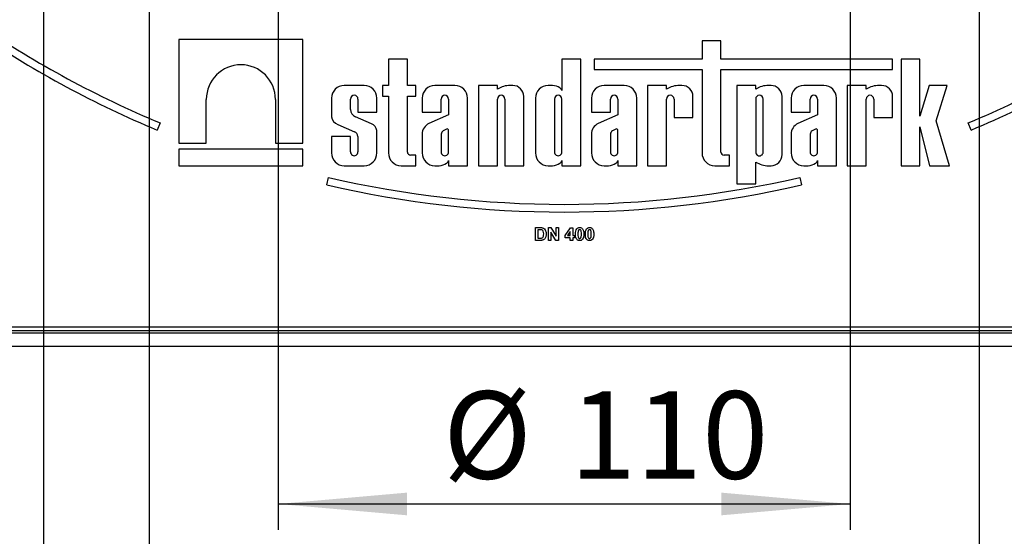
# Model space of a CAD drawing. Units: millimetres. Extents: x 7 to 419, y -29 to 291.
# Drawn here: x 85 to 124, y 121 to 141 of the extents above; entities that cross this region are included whole.
import ezdxf

# ---------------------------------------------------------------- set-up
doc = ezdxf.new("R2010")
doc.units = ezdxf.units.MM
doc.layers.add('FORMAT', color=7, linetype='Continuous')
doc.styles.add('SLDTEXTSTYLE1', font='TXT', dxfattribs={"width": 0.7})
doc.dimstyles.new('SLDDIMSTYLE0', dxfattribs={"dimtxt": 3.393075, "dimasz": 5, "dimexe": 0, "dimexo": 0.0625, "dimgap": 0.848269, "dimtad": 2, "dimdec": 4, "dimlfac": 5, "dimrnd": 1e-09, "dimzin": 12, "dimdsep": 46, "dimtxsty": 'SLDTEXTSTYLE1', "dimsah": 1, "dimcen": 0.09, "dimadec": 0, "dimazin": 3, "dimtfac": 1, "dimtdec": 4, "dimtofl": 0, "dimtmove": 0, "dimatfit": 3, "dimfxl": 0, "dimfrac": 2, "dimtolj": 1, "dimtzin": 12, "dimarcsym": 0})
doc.dimstyles.new('SLDDIMSTYLE1', dxfattribs={"dimtxt": 3.393075, "dimasz": 5, "dimexe": 0, "dimexo": 0.0625, "dimgap": 0.848269, "dimtad": 0, "dimtih": 1, "dimtoh": 1, "dimdec": 4, "dimlfac": 5, "dimrnd": 1e-09, "dimzin": 12, "dimdsep": 46, "dimtxsty": 'SLDTEXTSTYLE1', "dimsah": 1, "dimcen": 0, "dimadec": 0, "dimazin": 3, "dimtfac": 1, "dimtdec": 4, "dimtmove": 0, "dimatfit": 3, "dimfxl": 0, "dimfrac": 2, "dimtolj": 1, "dimtzin": 12, "dimarcsym": 0})

# ---------------------------------------------------------------- blocks, each defined once
blk = doc.blocks.new('_D_2')
at = {"layer": 'FORMAT'}
for p, q in [((95.387, 173.91), (95.387, 120.781)), ((117.587, 173.91), (117.587, 120.781)), ((95.387, 121.781), (117.587, 121.781))]:
    blk.add_line(p, q, dxfattribs=at)
for points in [[(95.387, 121.781), (100.387, 121.341), (100.387, 122.221)], [(117.587, 121.781), (112.587, 122.221), (112.587, 121.341)]]:
    blk.add_solid(points, dxfattribs=at)
at = {"layer": 'FORMAT', "char_height": 3.3931, "attachment_point": 1, "style": 'SLDTEXTSTYLE1'}
for s, insert in [('%%c', (101.786, 126.155)), ('110', (106.706, 126.155))]:
    blk.add_mtext(s, dxfattribs=dict(at, insert=insert))
blk = doc.blocks.new('_D_3')
at = {"layer": 'FORMAT'}
for p, q in [((90.387, 173.91), (90.387, 113.515)), ((122.587, 173.91), (122.587, 113.515)), ((90.387, 114.515), (122.587, 114.515))]:
    blk.add_line(p, q, dxfattribs=at)
for points in [[(90.387, 114.515), (95.387, 114.075), (95.387, 114.955)], [(122.587, 114.515), (117.587, 114.955), (117.587, 114.075)]]:
    blk.add_solid(points, dxfattribs=at)
at = {"layer": 'FORMAT', "char_height": 3.3931, "attachment_point": 1, "style": 'SLDTEXTSTYLE1'}
for s, insert in [('%%c', (101.423, 118.888)), ('160', (106.343, 118.888))]:
    blk.add_mtext(s, dxfattribs=dict(at, insert=insert))
blk = doc.blocks.new('_D_4')
at = {"layer": 'FORMAT'}
for p, q in [((86.287, 173.91), (86.287, 107.269)), ((126.687, 173.91), (126.687, 107.269)), ((86.287, 108.269), (126.687, 108.269))]:
    blk.add_line(p, q, dxfattribs=at)
for points in [[(86.287, 108.269), (91.287, 107.829), (91.287, 108.709)], [(126.687, 108.269), (121.687, 108.709), (121.687, 107.829)]]:
    blk.add_solid(points, dxfattribs=at)
at = {"layer": 'FORMAT', "char_height": 3.3931, "attachment_point": 1, "style": 'SLDTEXTSTYLE1'}
for s, insert in [('%%c', (101.06, 112.643)), ('200', (105.98, 112.643))]:
    blk.add_mtext(s, dxfattribs=dict(at, insert=insert))
blk = doc.blocks.new('_D_5')
at = {"layer": 'FORMAT'}
for p, q in [((81.287, 173.91), (81.287, 100.863)), ((131.687, 173.91), (131.687, 100.863)), ((81.287, 101.863), (131.687, 101.863))]:
    blk.add_line(p, q, dxfattribs=at)
for points in [[(81.287, 101.863), (86.287, 101.423), (86.287, 102.303)], [(131.687, 101.863), (126.687, 102.303), (126.687, 101.423)]]:
    blk.add_solid(points, dxfattribs=at)
at = {"layer": 'FORMAT', "char_height": 3.3931, "attachment_point": 1, "style": 'SLDTEXTSTYLE1'}
for s, insert in [('%%c', (102.18, 106.237)), ('250', (107.1, 106.237))]:
    blk.add_mtext(s, dxfattribs=dict(at, insert=insert))
blk = doc.blocks.new('_D_6')
at = {"layer": 'FORMAT'}
for p, q in [((74.787, 173.91), (74.787, 92.91)), ((138.187, 173.91), (138.187, 92.91)), ((74.787, 93.91), (138.187, 93.91))]:
    blk.add_line(p, q, dxfattribs=at)
for points in [[(74.787, 93.91), (79.787, 93.47), (79.787, 94.35)], [(138.187, 93.91), (133.187, 94.35), (133.187, 93.47)]]:
    blk.add_solid(points, dxfattribs=at)
at = {"layer": 'FORMAT', "char_height": 3.3931, "attachment_point": 1, "style": 'SLDTEXTSTYLE1'}
for s, insert in [('%%c', (102.666, 98.284)), ('315', (107.586, 98.284))]:
    blk.add_mtext(s, dxfattribs=dict(at, insert=insert))
blk = doc.blocks.new('_D_7')
at = {"layer": 'FORMAT'}
for p, q in [((131.847, 205.871), (138.063, 213.705)), ((131.847, 205.871), (81.127, 141.949)), ((81.127, 141.949), (57.156, 111.739)), ((57.156, 111.739), (44.13, 111.739))]:
    blk.add_line(p, q, dxfattribs=at)
blk.add_arc((106.487, 173.91), 40.8, 50.1648, 221.9557, dxfattribs=at)
for points in [[(131.847, 205.871), (135.3, 209.514), (134.61, 210.061)], [(81.127, 141.949), (77.674, 138.306), (78.364, 137.759)]]:
    blk.add_solid(points, dxfattribs=at)
at = {"layer": 'FORMAT', "char_height": 3.3931, "attachment_point": 1, "style": 'SLDTEXTSTYLE1'}
for s, insert in [('%%c', (44.13, 116.113)), ('400', (49.051, 116.113))]:
    blk.add_mtext(s, dxfattribs=dict(at, insert=insert))

msp = doc.modelspace()

# ---------------------------------------------------------------- linework, layer by layer
at = {"color": 7, "linetype": 'Continuous', "lineweight": 25}
for p, q in [((96.352447, 139.810103), (91.535776, 139.810103)), ((91.535776, 139.810103), (91.535776, 135.778887)), ((96.352447, 135.778887), (96.352447, 139.810103)), ((111.837849, 139.756618), (111.837849, 139.050424)), ((112.573345, 139.756618), (111.837849, 139.756618)), ((112.573345, 139.050424), (112.573345, 139.756618)), ((99.670319, 139.050424), (99.670319, 138.024594)), ((100.405815, 139.050424), (99.670319, 139.050424)), ((100.405815, 138.024594), (100.405815, 139.050424)), ((106.400976, 139.050424), (106.400976, 137.828046)), ((107.136472, 139.050424), (106.400976, 139.050424)), ((107.136472, 134.910103), (107.136472, 139.050424)), ((107.647093, 139.050424), (107.647093, 138.640646)), ((111.837849, 139.050424), (107.647093, 139.050424)), ((119.236408, 139.050424), (112.573345, 139.050424)), ((119.236408, 138.640646), (119.236408, 139.050424)), ((119.561556, 139.046313), (119.561556, 134.910103)), ((120.297052, 139.046313), (119.561556, 139.046313)), ((120.297052, 136.827661), (120.297052, 139.046313)), ((107.647093, 138.640646), (111.837849, 138.640646)), ((111.837849, 138.640646), (111.837849, 135.40316)), ((112.573345, 138.640646), (119.236408, 138.640646)), ((112.573345, 135.440736), (112.573345, 138.640646)), ((98.729506, 138.024594), (97.955578, 138.024594)), ((99.670319, 138.024594), (99.442274, 138.024594)), ((99.442274, 138.024594), (99.442274, 137.604324)), ((100.732713, 138.024594), (100.405815, 138.024594)), ((100.732713, 137.604324), (100.732713, 138.024594)), ((102.245822, 138.024594), (101.471895, 138.024594)), ((103.163875, 138.024594), (103.163875, 134.910103)), ((103.899371, 138.024594), (103.163875, 138.024594)), ((103.899371, 137.881827), (103.899371, 138.024594)), ((104.077056, 137.965575), (103.899371, 137.881827)), ((104.492993, 138.024594), (104.330938, 138.024594)), ((106.035055, 138.024594), (105.869488, 138.024594)), ((108.815108, 138.024594), (108.04118, 138.024594)), ((109.727356, 138.024594), (109.727356, 134.910103)), ((110.462852, 138.024594), (109.727356, 138.024594)), ((110.462852, 137.881827), (110.462852, 138.024594)), ((110.640537, 137.965575), (110.462852, 137.881827)), ((111.056474, 138.024594), (110.894419, 138.024594)), ((113.186234, 138.024594), (113.186234, 134.201062)), ((113.92173, 138.024594), (113.186234, 138.024594)), ((113.92173, 137.881827), (113.92173, 138.024594)), ((114.099415, 137.965575), (113.92173, 137.881827)), ((114.515352, 138.024594), (114.353297, 138.024594)), ((116.56412, 138.024594), (115.790192, 138.024594)), ((118.211864, 138.024594), (117.476368, 138.024594)), ((117.476368, 138.024594), (117.476368, 134.910103)), ((118.211864, 137.881827), (118.211864, 138.024594)), ((118.389549, 137.965575), (118.211864, 137.881827)), ((118.805486, 138.024594), (118.643431, 138.024594)), ((120.647162, 138.024594), (120.297052, 136.827661)), ((121.354376, 138.024594), (120.647162, 138.024594)), ((120.923281, 136.64802), (121.354376, 138.024594)), ((99.442274, 137.604324), (99.670319, 137.604324)), ((99.670319, 137.604324), (99.670319, 135.40316)), ((100.405815, 137.604324), (100.732713, 137.604324)), ((100.405815, 135.440736), (100.405815, 137.604324)), ((104.923915, 134.910103), (104.923915, 137.593672)), ((111.487396, 136.77868), (111.487396, 137.593672)), ((114.946275, 135.341026), (114.946275, 137.593672)), ((119.236408, 136.77868), (119.236408, 137.593672)), ((92.602066, 135.778887), (92.602066, 137.483973)), ((95.286157, 137.483973), (95.286157, 135.778887)), ((97.462522, 137.531538), (97.462522, 136.812257)), ((98.198018, 137.088516), (98.198018, 137.497051)), ((98.487066, 137.497051), (98.487066, 136.981798)), ((99.222562, 136.981798), (99.222562, 137.531538)), ((100.978838, 137.531538), (100.978838, 136.981798)), ((101.714334, 136.981798), (101.714334, 137.497051)), ((102.003383, 137.497051), (102.003383, 136.888898)), ((102.738879, 134.910103), (102.738879, 137.531538)), ((103.899371, 134.910103), (103.899371, 137.497051)), ((104.188419, 137.497051), (104.188419, 134.910103)), ((105.376432, 137.531538), (105.376432, 135.40316)), ((106.111927, 137.497051), (106.111927, 135.443925)), ((106.400976, 135.443925), (106.400976, 137.497051)), ((107.548123, 137.531538), (107.548123, 136.981798)), ((108.283619, 136.981798), (108.283619, 137.497051)), ((108.572668, 137.497051), (108.572668, 136.888898)), ((109.308164, 134.910103), (109.308164, 137.531538)), ((110.462852, 134.910103), (110.462852, 137.497051)), ((110.7519, 137.497051), (110.7519, 136.77868)), ((113.92173, 137.497051), (113.92173, 135.437646)), ((114.210779, 135.437646), (114.210779, 137.497051)), ((115.297136, 137.531538), (115.297136, 136.981798)), ((116.032631, 136.981798), (116.032631, 137.497051)), ((116.32168, 137.497051), (116.32168, 136.888898)), ((117.057176, 134.910103), (117.057176, 137.531538)), ((118.211864, 134.910103), (118.211864, 137.497051)), ((118.500913, 137.497051), (118.500913, 136.77868)), ((99.011494, 136.53479), (98.387097, 136.811962)), ((98.487066, 136.981798), (99.222562, 136.981798)), ((100.978838, 136.981798), (101.714334, 136.981798)), ((102.003383, 136.888898), (101.242663, 136.547842)), ((107.548123, 136.981798), (108.283619, 136.981798)), ((108.572668, 136.888898), (107.811948, 136.547842)), ((115.297136, 136.981798), (116.032631, 136.981798)), ((116.32168, 136.888898), (115.56096, 136.547842)), ((90.808233, 136.5681), (90.692094, 136.291493)), ((97.700794, 136.513363), (98.349728, 136.226821)), ((110.7519, 136.77868), (111.487396, 136.77868)), ((118.500913, 136.77868), (119.236408, 136.77868)), ((120.297052, 136.421268), (120.669231, 134.910103)), ((120.297052, 134.910103), (120.297052, 136.421268)), ((121.438293, 134.910103), (120.923281, 136.64802)), ((122.281975, 136.291493), (122.165835, 136.5681)), ((98.198018, 136.038113), (97.462522, 136.038113)), ((97.462522, 136.038113), (97.462522, 135.40316)), ((98.198018, 135.443925), (98.198018, 136.038113)), ((98.487066, 136.04749), (98.487066, 135.443925)), ((99.222562, 135.40316), (99.222562, 136.276357)), ((100.978838, 136.134095), (100.978838, 135.40316)), ((101.714334, 136.135343), (101.714334, 135.443925)), ((101.92436, 136.33364), (101.790571, 136.266072)), ((102.003383, 135.443925), (102.003383, 136.298734)), ((107.548123, 136.134095), (107.548123, 135.40316)), ((108.283619, 136.135343), (108.283619, 135.443925)), ((108.493645, 136.33364), (108.359856, 136.266072)), ((108.572668, 135.443925), (108.572668, 136.298734)), ((115.297136, 136.134095), (115.297136, 135.40316)), ((116.032631, 136.135343), (116.032631, 135.443925)), ((116.242657, 136.33364), (116.108868, 136.266072)), ((116.32168, 135.443925), (116.32168, 136.298734)), ((91.535776, 135.778887), (92.602066, 135.778887)), ((95.286157, 135.778887), (96.352447, 135.778887)), ((96.352447, 135.548965), (91.535776, 135.548965)), ((91.535776, 135.548965), (91.535776, 134.910103)), ((96.352447, 134.910103), (96.352447, 135.548965)), ((100.732713, 135.317472), (100.529079, 135.317472)), ((100.732713, 134.910103), (100.732713, 135.317472)), ((112.900244, 135.317472), (112.69661, 135.317472)), ((112.900244, 134.910103), (112.900244, 135.317472)), ((91.535776, 134.910103), (96.352447, 134.910103)), ((97.955578, 134.910103), (98.729506, 134.910103)), ((100.163375, 134.910103), (100.732713, 134.910103)), ((101.471895, 134.910103), (101.637462, 134.910103)), ((102.003383, 135.106652), (102.003383, 134.910103)), ((102.003383, 134.910103), (102.738879, 134.910103)), ((103.163875, 134.910103), (103.899371, 134.910103)), ((104.188419, 134.910103), (104.923915, 134.910103)), ((105.869488, 134.910103), (106.035055, 134.910103)), ((106.400976, 135.106652), (106.400976, 134.910103)), ((106.400976, 134.910103), (107.136472, 134.910103)), ((108.04118, 134.910103), (108.206747, 134.910103)), ((108.572668, 135.106652), (108.572668, 134.910103)), ((108.572668, 134.910103), (109.308164, 134.910103)), ((109.727356, 134.910103), (110.462852, 134.910103)), ((112.330906, 134.910103), (112.900244, 134.910103)), ((113.92173, 135.05287), (114.099415, 134.969122)), ((113.92173, 134.201062), (113.92173, 135.05287)), ((114.353297, 134.910103), (114.515352, 134.910103)), ((115.790192, 134.910103), (115.955759, 134.910103)), ((116.32168, 135.106652), (116.32168, 134.910103)), ((116.32168, 134.910103), (117.057176, 134.910103)), ((117.476368, 134.910103), (118.211864, 134.910103)), ((119.561556, 134.910103), (120.297052, 134.910103)), ((120.669231, 134.910103), (121.438293, 134.910103)), ((97.276595, 134.163307), (97.344319, 134.455563)), ((113.186234, 134.201062), (113.92173, 134.201062)), ((115.629749, 134.455563), (115.697473, 134.163307)), ((105.374901, 132.510103), (105.558295, 132.510103)), ((105.374901, 132.010103), (105.374901, 132.510103)), ((105.518631, 132.42677), (105.471055, 132.42677)), ((105.471055, 132.42677), (105.471055, 132.093436)), ((105.874901, 132.010103), (105.874901, 132.510103)), ((105.874901, 132.510103), (105.975362, 132.510103)), ((106.168871, 132.010103), (105.971055, 132.333621)), ((105.971055, 132.333621), (105.971055, 132.010103)), ((105.975362, 132.510103), (106.176183, 132.181577)), ((106.176183, 132.181577), (106.176183, 132.510103)), ((106.176183, 132.510103), (106.272337, 132.510103)), ((106.272337, 132.510103), (106.272337, 132.010103)), ((106.528747, 132.1957), (106.740186, 132.503693)), ((106.727465, 132.362467), (106.613082, 132.196)), ((106.727465, 132.196), (106.727465, 132.362467)), ((106.740186, 132.503693), (106.823619, 132.503693)), ((106.823619, 132.503693), (106.823619, 132.196)), ((105.563703, 132.010103), (105.374901, 132.010103)), ((105.471055, 132.093436), (105.550182, 132.093436)), ((105.971055, 132.010103), (105.874901, 132.010103)), ((106.272337, 132.010103), (106.168871, 132.010103)), ((106.528747, 132.112667), (106.528747, 132.1957)), ((106.727465, 132.112667), (106.528747, 132.112667)), ((106.613082, 132.196), (106.727465, 132.196)), ((106.727465, 132.010103), (106.727465, 132.112667)), ((106.823619, 132.010103), (106.727465, 132.010103)), ((106.823619, 132.196), (106.887722, 132.196)), ((106.823619, 132.112667), (106.823619, 132.010103)), ((106.887722, 132.112667), (106.823619, 132.112667)), ((106.887722, 132.196), (106.887722, 132.112667)), ((129.051704, 128.410103), (83.922364, 128.410103)), ((83.957034, 128.660103), (129.017034, 128.660103)), ((83.957034, 128.510103), (129.017034, 128.510103)), ((61.187034, 127.910103), (153.507034, 127.910103))]:
    msp.add_line(p, q, dxfattribs=at)
for centre, radius, start, end in [((106.487034, 173.910103), 40.5, 235.9588496, 247.2239076), ((106.487034, 173.910103), 40.5, 292.7760924, 304.0411504), ((106.487034, 173.910103), 40.8, 236.2429807, 247.2239076), ((106.487034, 173.910103), 40.8, 292.7760924, 303.7570193), ((93.944111, 137.483969), 1.342046, 0.0001554, 179.9998446), ((97.955578, 137.531538), 0.493056, 90, 180), ((98.729506, 137.531538), 0.493056, 0, 90), ((101.471895, 137.531538), 0.493056, 90, 180), ((102.245822, 137.531538), 0.493056, 0, 90), ((104.425867, 137.040665), 0.988498, 95.5108308, 110.662965), ((104.492993, 137.593672), 0.430923, 0, 90), ((105.869488, 137.531538), 0.493056, 90, 180), ((106.005606, 137.436039), 0.589292, 56.9770577, 87.1354719), ((108.04118, 137.531538), 0.493056, 90, 180), ((108.815108, 137.531538), 0.493056, 0, 90), ((110.989348, 137.040665), 0.988498, 95.5108308, 110.662965), ((111.056474, 137.593672), 0.430923, 360, 90), ((114.448227, 137.040665), 0.988498, 95.5108308, 110.662965), ((114.515352, 137.593672), 0.430923, 0, 90), ((115.790192, 137.531538), 0.493056, 90, 180), ((116.56412, 137.531538), 0.493056, 0, 90), ((118.73836, 137.040665), 0.988498, 95.5108308, 110.662965), ((118.805486, 137.593672), 0.430923, 0, 90), ((98.342542, 137.49705), 0.144524, 0.0004185, 179.9995815), ((101.858858, 137.49705), 0.144524, 0.0003778, 179.9996222), ((104.043895, 137.49705), 0.144524, 0.0004192, 179.9995808), ((106.256452, 137.497051), 0.144524, 0, 180), ((106.201045, 137.760711), 0.210965, 18.612973, 53.4246799), ((108.428144, 137.49705), 0.144524, 0.0004186, 179.9995814), ((110.607376, 137.49705), 0.144524, 0.0003779, 179.9996221), ((114.066255, 137.497051), 0.144524, 0, 180), ((116.177156, 137.49705), 0.144524, 0.0003638, 179.9996362), ((118.356388, 137.49705), 0.144524, 0.0004129, 179.9995871), ((97.843855, 136.871829), 0.385958, 188.8790179, 248.2434486), ((98.495258, 137.088825), 0.29724, 180.0595388, 248.6610911), ((98.886848, 136.21758), 0.340821, 9.9307519, 68.547892), ((101.43782, 136.132414), 0.458985, 115.1629026, 179.790089), ((108.007105, 136.132414), 0.458985, 115.1629026, 179.790089), ((115.756118, 136.132414), 0.458985, 115.1629026, 179.790089), ((98.269971, 136.023485), 0.218418, 6.3096307, 68.5827266), ((101.911794, 136.107785), 0.199374, 127.4465063, 172.0549167), ((101.949021, 136.282568), 0.056714, 16.5610424, 115.7747798), ((108.48108, 136.107785), 0.199374, 127.4465063, 172.0549167), ((108.518307, 136.282568), 0.056714, 16.5610424, 115.7747798), ((116.230092, 136.107785), 0.199374, 127.4465063, 172.0549167), ((116.267319, 136.282568), 0.056714, 16.5610424, 115.7747798), ((97.955578, 135.40316), 0.493056, 180, 270), ((98.342542, 135.443924), 0.144524, 179.999622, 0.000378), ((98.729506, 135.40316), 0.493056, 270, 0), ((100.163375, 135.40316), 0.493056, 180, 270), ((100.529079, 135.440736), 0.123264, 180, 270), ((101.471895, 135.40316), 0.493056, 180, 270), ((101.858858, 135.443924), 0.144524, 179.9995814, 0.0004186), ((105.869488, 135.40316), 0.493056, 180, 270), ((106.256452, 135.443924), 0.144524, 179.9995751, 0.0004249), ((108.04118, 135.40316), 0.493056, 180, 270), ((108.428144, 135.443924), 0.144524, 179.999622, 0.000378), ((112.330906, 135.40316), 0.493056, 180, 270), ((112.69661, 135.440736), 0.123264, 180, 270), ((114.066255, 135.437645), 0.144524, 179.9996226, 0.0003774), ((114.515352, 135.341026), 0.430923, 270, 0), ((115.790192, 135.40316), 0.493056, 180, 270), ((116.177156, 135.443924), 0.144524, 179.9995691, 0.0004309), ((101.608012, 135.498659), 0.589292, 272.8645281, 303.0229423), ((101.803452, 135.173986), 0.210965, 306.5753201, 341.387027), ((106.005606, 135.498659), 0.589292, 272.8645281, 303.0229423), ((106.201045, 135.173986), 0.210965, 306.5753201, 341.387027), ((108.177297, 135.498659), 0.589292, 272.8645281, 303.0229423), ((108.372737, 135.173986), 0.210965, 306.5753201, 341.387027), ((114.448227, 135.894032), 0.988498, 249.337035, 264.4891692), ((115.92631, 135.498659), 0.589292, 272.8645281, 303.0229423), ((116.121749, 135.173986), 0.210965, 306.5753201, 341.387027), ((106.487034, 173.910103), 40.8, 256.9532477, 283.0467523), ((106.487034, 173.910103), 40.5, 256.9532477, 283.0467523)]:
    msp.add_arc(centre, radius, start, end, dxfattribs=at)
for points, knots in [([(105.60557, 132.421962), (105.589392, 132.423711), (105.56049, 132.426837), (105.531426, 132.42679), (105.518631, 132.42677)], [0, 0, 0, 0, 0.559753123, 1, 1, 1, 1]), ([(105.558295, 132.510103), (105.576152, 132.509997), (105.608026, 132.509808), (105.639226, 132.503404), (105.652946, 132.500588)], [0, 0, 0, 0, 0.560238223, 1, 1, 1, 1]), ([(105.695414, 132.259903), (105.69448, 132.2988), (105.693178, 132.353), (105.648885, 132.408609), (105.620017, 132.417508), (105.60557, 132.421962)], [0, 0, 0, 0, 0.559429218, 0.77951572, 1, 1, 1, 1]), ([(105.614184, 132.098244), (105.631957, 132.105017), (105.667608, 132.118601), (105.693088, 132.18436), (105.694531, 132.231213), (105.695414, 132.259903)], [0, 0, 0, 0, 0.278191596, 0.558018986, 1, 1, 1, 1]), ([(105.652946, 132.500588), (105.67875, 132.488368), (105.730469, 132.463876), (105.784403, 132.372793), (105.78885, 132.299869), (105.791568, 132.255295)], [0, 0, 0, 0, 0.279072186, 0.559338027, 1, 1, 1, 1]), ([(105.791568, 132.255295), (105.791076, 132.235077), (105.790197, 132.198977), (105.780576, 132.164217), (105.776343, 132.148925)], [0, 0, 0, 0, 0.560079947, 1, 1, 1, 1]), ([(106.926183, 132.257699), (106.926657, 132.297779), (106.9275, 132.369161), (106.960981, 132.431838), (106.975662, 132.459322)], [0, 0, 0, 0, 0.561489802, 1, 1, 1, 1]), ([(107.089645, 132.003693), (107.075342, 132.004608), (107.046755, 132.006438), (107.006942, 132.024212), (106.974103, 132.052321), (106.928577, 132.125996), (106.927247, 132.199186), (106.926183, 132.257699)], [0, 0, 0, 0, 0.125352676, 0.250544271, 0.375813364, 0.500980988, 1, 1, 1, 1]), ([(106.975662, 132.459322), (106.993852, 132.476065), (107.026446, 132.506066), (107.070276, 132.508866), (107.089645, 132.510103)], [0, 0, 0, 0, 0.558082648, 1, 1, 1, 1]), ([(107.033054, 132.377691), (107.029198, 132.355276), (107.022307, 132.315216), (107.022328, 132.274591), (107.022337, 132.256698)], [0, 0, 0, 0, 0.559540604, 1, 1, 1, 1]), ([(107.022337, 132.256698), (107.022378, 132.223051), (107.02244, 132.172664), (107.037884, 132.113702), (107.064117, 132.089786), (107.081122, 132.087948), (107.089645, 132.087026)], [0, 0, 0, 0, 0.50168528, 0.751272638, 0.875339769, 1, 1, 1, 1]), ([(107.089645, 132.42677), (107.082058, 132.425964), (107.066901, 132.424353), (107.043595, 132.407949), (107.037053, 132.389171), (107.033054, 132.377691)], [0, 0, 0, 0, 0.280292347, 0.560017236, 1, 1, 1, 1]), ([(107.089645, 132.510103), (107.114518, 132.507827), (107.158969, 132.503759), (107.19025, 132.472492), (107.204028, 132.458721)], [0, 0, 0, 0, 0.559562317, 1, 1, 1, 1]), ([(107.156952, 132.256698), (107.156932, 132.290402), (107.1569, 132.340872), (107.14135, 132.399836), (107.115206, 132.423913), (107.098176, 132.425816), (107.089645, 132.42677)], [0, 0, 0, 0, 0.501644572, 0.751183234, 0.87536409, 1, 1, 1, 1]), ([(107.146235, 132.136105), (107.150094, 132.158444), (107.15699, 132.198369), (107.156964, 132.238862), (107.156952, 132.256698)], [0, 0, 0, 0, 0.559536967, 1, 1, 1, 1]), ([(107.253106, 132.256698), (107.252686, 132.216496), (107.251939, 132.144899), (107.218354, 132.082039), (107.203627, 132.054474)], [0, 0, 0, 0, 0.561492777, 1, 1, 1, 1]), ([(107.204028, 132.458721), (107.221352, 132.423017), (107.252422, 132.35898), (107.252896, 132.288071), (107.253106, 132.256698)], [0, 0, 0, 0, 0.55756047, 1, 1, 1, 1]), ([(107.310799, 132.257699), (107.311272, 132.297779), (107.312116, 132.369161), (107.345596, 132.431838), (107.360278, 132.459322)], [0, 0, 0, 0, 0.561489802, 1, 1, 1, 1]), ([(107.47426, 132.003693), (107.459957, 132.004608), (107.43137, 132.006438), (107.391557, 132.024212), (107.358719, 132.052321), (107.313192, 132.125996), (107.311862, 132.199186), (107.310799, 132.257699)], [0, 0, 0, 0, 0.125352676, 0.250544271, 0.375813364, 0.500980988, 1, 1, 1, 1]), ([(107.360278, 132.459322), (107.378468, 132.476065), (107.411061, 132.506066), (107.454891, 132.508866), (107.47426, 132.510103)], [0, 0, 0, 0, 0.558082648, 1, 1, 1, 1]), ([(107.41767, 132.377691), (107.413814, 132.355276), (107.406923, 132.315216), (107.406943, 132.274591), (107.406952, 132.256698)], [0, 0, 0, 0, 0.559540604, 1, 1, 1, 1]), ([(107.406952, 132.256698), (107.406994, 132.223051), (107.407055, 132.172664), (107.422499, 132.113702), (107.448733, 132.089786), (107.465737, 132.087948), (107.47426, 132.087026)], [0, 0, 0, 0, 0.50168528, 0.751272638, 0.875339769, 1, 1, 1, 1]), ([(107.47426, 132.42677), (107.466674, 132.425964), (107.451517, 132.424353), (107.428211, 132.407949), (107.421669, 132.389171), (107.41767, 132.377691)], [0, 0, 0, 0, 0.2802923468, 0.5600172363, 1, 1, 1, 1]), ([(107.47426, 132.510103), (107.499133, 132.507827), (107.543584, 132.503759), (107.574866, 132.472492), (107.588643, 132.458721)], [0, 0, 0, 0, 0.5595623168, 1, 1, 1, 1]), ([(107.541568, 132.256698), (107.541547, 132.290402), (107.541516, 132.340872), (107.525965, 132.399836), (107.499822, 132.423913), (107.482791, 132.425816), (107.47426, 132.42677)], [0, 0, 0, 0, 0.501644572, 0.751183234, 0.87536409, 1, 1, 1, 1]), ([(107.530851, 132.136105), (107.534709, 132.158444), (107.541605, 132.198369), (107.541579, 132.238862), (107.541568, 132.256698)], [0, 0, 0, 0, 0.559536967, 1, 1, 1, 1]), ([(107.637722, 132.256698), (107.637302, 132.216496), (107.636554, 132.144899), (107.60297, 132.082039), (107.588242, 132.054474)], [0, 0, 0, 0, 0.561492777, 1, 1, 1, 1]), ([(107.588643, 132.458721), (107.605967, 132.423017), (107.637038, 132.35898), (107.637512, 132.288071), (107.637722, 132.256698)], [0, 0, 0, 0, 0.55756047, 1, 1, 1, 1]), ([(105.550182, 132.093436), (105.562206, 132.093436), (105.583671, 132.093436), (105.604864, 132.096775), (105.614184, 132.098244)], [0, 0, 0, 0, 0.560215582, 1, 1, 1, 1]), ([(105.652545, 132.02072), (105.636161, 132.017054), (105.606881, 132.010503), (105.576905, 132.010225), (105.563703, 132.010103)], [0, 0, 0, 0, 0.559579301, 1, 1, 1, 1]), ([(105.723058, 132.060584), (105.711099, 132.050976), (105.689723, 132.033803), (105.663915, 132.024721), (105.652545, 132.02072)], [0, 0, 0, 0, 0.559442955, 1, 1, 1, 1]), ([(105.776343, 132.148925), (105.769217, 132.130678), (105.75649, 132.098094), (105.733273, 132.072045), (105.723058, 132.060584)], [0, 0, 0, 0, 0.56000731, 1, 1, 1, 1]), ([(107.089645, 132.087026), (107.097237, 132.08782), (107.112404, 132.089404), (107.135684, 132.105858), (107.142232, 132.124629), (107.146235, 132.136105)], [0, 0, 0, 0, 0.280337311, 0.560025572, 1, 1, 1, 1]), ([(107.203627, 132.054474), (107.185441, 132.037722), (107.152854, 132.007705), (107.109018, 132.004922), (107.089645, 132.003693)], [0, 0, 0, 0, 0.558064155, 1, 1, 1, 1]), ([(107.47426, 132.087026), (107.481852, 132.08782), (107.497019, 132.089404), (107.520299, 132.105858), (107.526847, 132.124629), (107.530851, 132.136105)], [0, 0, 0, 0, 0.280337311, 0.560025572, 1, 1, 1, 1]), ([(107.588242, 132.054474), (107.570057, 132.037722), (107.537469, 132.007705), (107.493633, 132.004922), (107.47426, 132.003693)], [0, 0, 0, 0, 0.558064155, 1, 1, 1, 1])]:
    msp.add_open_spline(points, degree=3, knots=knots, dxfattribs=at)

# ---------------------------------------------------------------- dimensions: what is measured, and where the dimension line sits
at = {"layer": 'FORMAT'}
dim = msp.add_diameter_dim_2p(p1=(81.126799, 141.949214), p2=(131.84727, 205.870992), dimstyle='SLDDIMSTYLE1', dxfattribs=at)
dim.commit()
dim.dimension.update_dxf_attribs({"geometry": '_D_7', "text_midpoint": (49.849174, 114.514537), "dimtype": 163})
for base, p1, p2, picture, middle in [((138.187034, 93.910103), (74.787034, 173.910103), (138.187034, 173.910103), '_D_6', (107.776473, 93.910103)), ((131.687034, 101.862972), (81.287034, 173.910103), (131.687034, 173.910103), '_D_5', (107.776473, 101.862972)), ((126.687034, 108.269131), (86.287034, 173.910103), (126.687034, 173.910103), '_D_4', (106.779141, 108.269131)), ((122.587034, 114.514537), (90.387034, 173.910103), (122.587034, 173.910103), '_D_3', (106.779141, 114.514537)), ((117.587034, 121.781196), (95.387034, 173.910103), (117.587034, 173.910103), '_D_2', (106.779141, 121.781196))]:
    dim = msp.add_linear_dim(base=base, p1=p1, p2=p2, text='%%c<>', dimstyle='SLDDIMSTYLE0', dxfattribs=at)
    dim.commit()
    dim.dimension.update_dxf_attribs({"geometry": picture, "text_midpoint": middle, "dimtype": 160})

doc.saveas('drawing.dxf')
